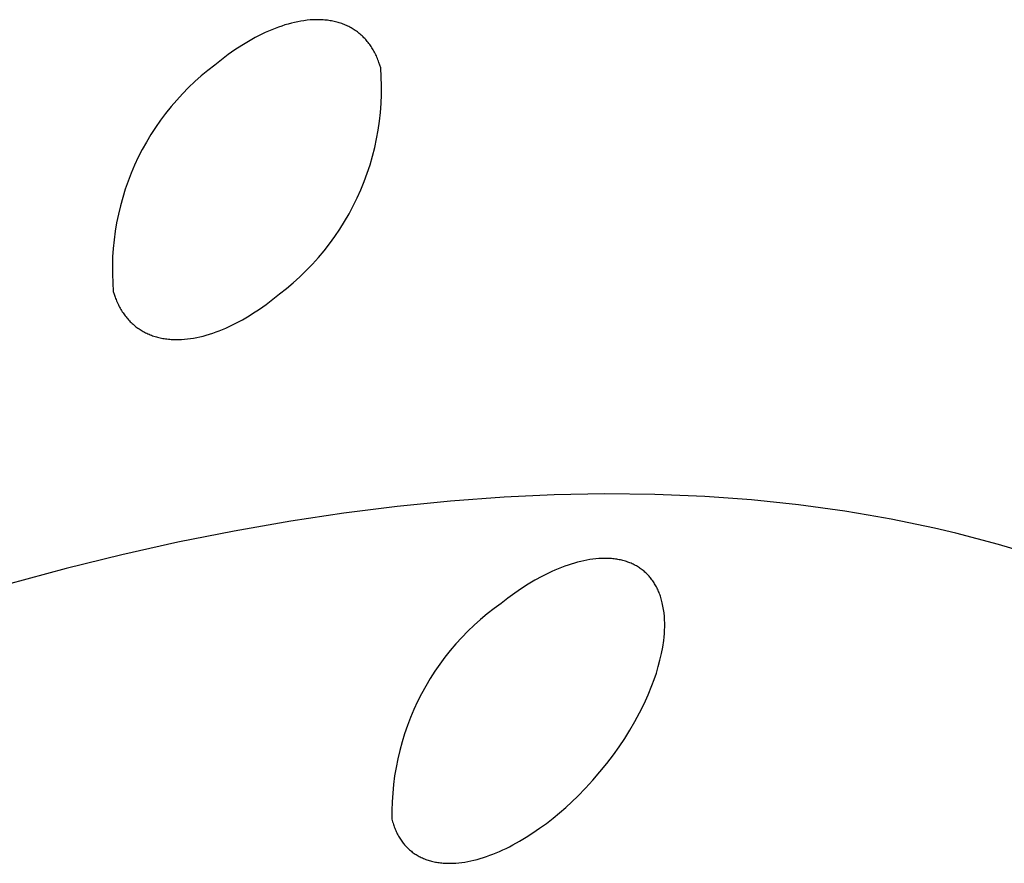
# Model space of a CAD drawing. Units: millimetres. Extents: x -136 to 130, y -265 to 273.
# Drawn here: x -65 to -56, y -73 to -66 of the extents above; entities that cross this region are included whole.
import ezdxf

# ---------------------------------------------------------------- set-up
doc = ezdxf.new("R2010")
doc.units = ezdxf.units.MM
doc.header["$MEASUREMENT"] = 0
doc.layers.add('Default', color=7, linetype='Continuous', true_color=0x000000)

msp = doc.modelspace()

# ---------------------------------------------------------------- linework, layer by layer
at = {"layer": 'Default', "color": 7, "true_color": 0xffffff}
for p, q in [((-62.6036, -65.663), (-62.6326, -65.6724)), ((-62.5747, -65.6545), (-62.6036, -65.663)), ((-62.546, -65.6468), (-62.5747, -65.6545)), ((-62.5175, -65.64), (-62.546, -65.6468)), ((-62.4893, -65.634), (-62.5175, -65.64)), ((-62.4612, -65.6288), (-62.4893, -65.634)), ((-62.4335, -65.6245), (-62.4612, -65.6288)), ((-62.406, -65.621), (-62.4335, -65.6245)), ((-62.3788, -65.6184), (-62.406, -65.621)), ((-62.3519, -65.6167), (-62.3788, -65.6184)), ((-62.3252, -65.6158), (-62.3519, -65.6167)), ((-62.2989, -65.6159), (-62.3252, -65.6158)), ((-62.2731, -65.6168), (-62.2989, -65.6159)), ((-62.2603, -65.6176), (-62.2731, -65.6168)), ((-62.2476, -65.6186), (-62.2603, -65.6176)), ((-62.2351, -65.6198), (-62.2476, -65.6186)), ((-62.2227, -65.6212), (-62.2351, -65.6198)), ((-62.2105, -65.6229), (-62.2227, -65.6212)), ((-62.1983, -65.6247), (-62.2105, -65.6229)), ((-62.1863, -65.6268), (-62.1983, -65.6247)), ((-62.1744, -65.6291), (-62.1863, -65.6268)), ((-62.1626, -65.6316), (-62.1744, -65.6291)), ((-62.151, -65.6343), (-62.1626, -65.6316)), ((-62.1394, -65.6372), (-62.151, -65.6343)), ((-62.1281, -65.6404), (-62.1394, -65.6372)), ((-62.1168, -65.6437), (-62.1281, -65.6404)), ((-62.1057, -65.6473), (-62.1168, -65.6437)), ((-62.0947, -65.651), (-62.1057, -65.6473)), ((-62.0838, -65.655), (-62.0947, -65.651)), ((-62.0731, -65.6592), (-62.0838, -65.655)), ((-62.0626, -65.6636), (-62.0731, -65.6592)), ((-62.0521, -65.6682), (-62.0626, -65.6636)), ((-62.8102, -65.7453), (-62.8402, -65.7602)), ((-62.7803, -65.7311), (-62.8102, -65.7453)), ((-62.7505, -65.7178), (-62.7803, -65.7311)), ((-62.7208, -65.7052), (-62.7505, -65.7178)), ((-62.6913, -65.6935), (-62.7208, -65.7052)), ((-62.6619, -65.6825), (-62.6913, -65.6935)), ((-62.6326, -65.6724), (-62.6619, -65.6825)), ((-62.0418, -65.6729), (-62.0521, -65.6682)), ((-62.0316, -65.6779), (-62.0418, -65.6729)), ((-62.0216, -65.6831), (-62.0316, -65.6779)), ((-62.0117, -65.6885), (-62.0216, -65.6831)), ((-62.002, -65.6941), (-62.0117, -65.6885)), ((-61.9924, -65.6999), (-62.002, -65.6941)), ((-61.9829, -65.7059), (-61.9924, -65.6999)), ((-61.9736, -65.7121), (-61.9829, -65.7059)), ((-61.9644, -65.7185), (-61.9736, -65.7121)), ((-61.9554, -65.7251), (-61.9644, -65.7185)), ((-61.9466, -65.7319), (-61.9554, -65.7251)), ((-61.9378, -65.7388), (-61.9466, -65.7319)), ((-61.9293, -65.746), (-61.9378, -65.7388)), ((-61.9208, -65.7534), (-61.9293, -65.746)), ((-61.9126, -65.7609), (-61.9208, -65.7534)), ((-62.9607, -65.8275), (-62.991, -65.8463)), ((-62.9305, -65.8096), (-62.9607, -65.8275)), ((-62.9004, -65.7923), (-62.9305, -65.8096)), ((-62.8702, -65.7759), (-62.9004, -65.7923)), ((-62.8402, -65.7602), (-62.8702, -65.7759)), ((-61.9044, -65.7687), (-61.9126, -65.7609)), ((-61.8965, -65.7766), (-61.9044, -65.7687)), ((-61.8887, -65.7848), (-61.8965, -65.7766)), ((-61.881, -65.7931), (-61.8887, -65.7848)), ((-61.8735, -65.8016), (-61.881, -65.7931)), ((-61.8662, -65.8103), (-61.8735, -65.8016)), ((-61.859, -65.8192), (-61.8662, -65.8103)), ((-61.852, -65.8282), (-61.859, -65.8192)), ((-61.8451, -65.8375), (-61.852, -65.8282)), ((-61.8384, -65.8469), (-61.8451, -65.8375)), ((-63.1118, -65.9285), (-63.172, -65.974)), ((-63.0514, -65.8859), (-63.1118, -65.9285)), ((-62.991, -65.8463), (-63.0514, -65.8859)), ((-61.8319, -65.8565), (-61.8384, -65.8469)), ((-61.8255, -65.8663), (-61.8319, -65.8565)), ((-61.8193, -65.8763), (-61.8255, -65.8663)), ((-61.8132, -65.8865), (-61.8193, -65.8763)), ((-61.8074, -65.8968), (-61.8132, -65.8865)), ((-61.8017, -65.9074), (-61.8074, -65.8968)), ((-61.7961, -65.9181), (-61.8017, -65.9074)), ((-61.7907, -65.9289), (-61.7961, -65.9181)), ((-61.7855, -65.94), (-61.7907, -65.9289)), ((-63.172, -65.974), (-63.2319, -66.0223)), ((-61.7805, -65.9512), (-61.7855, -65.94)), ((-61.7756, -65.9626), (-61.7805, -65.9512)), ((-61.7709, -65.9742), (-61.7756, -65.9626)), ((-61.7664, -65.986), (-61.7709, -65.9742)), ((-61.7621, -65.9979), (-61.7664, -65.986)), ((-61.7539, -66.0223), (-61.7621, -65.9979)), ((-63.2931, -66.0696), (-63.3526, -66.1189)), ((-63.2319, -66.0223), (-63.2931, -66.0696)), ((-61.7465, -66.0474), (-61.7539, -66.0223)), ((-61.7414, -66.1269), (-61.7465, -66.0474)), ((-63.4104, -66.1701), (-63.4664, -66.2233)), ((-63.3526, -66.1189), (-63.4104, -66.1701)), ((-61.7391, -66.2066), (-61.7414, -66.1269)), ((-63.5206, -66.2784), (-63.5729, -66.3353)), ((-63.4664, -66.2233), (-63.5206, -66.2784)), ((-61.7396, -66.2863), (-61.7391, -66.2066)), ((-63.5729, -66.3353), (-63.6233, -66.3939)), ((-61.7488, -66.4455), (-61.7428, -66.366)), ((-61.7428, -66.366), (-61.7396, -66.2863)), ((-63.6716, -66.4542), (-63.7178, -66.5161)), ((-63.6233, -66.3939), (-63.6716, -66.4542)), ((-61.7575, -66.5247), (-61.7488, -66.4455)), ((-63.7178, -66.5161), (-63.762, -66.5795)), ((-61.769, -66.6036), (-61.7575, -66.5247)), ((-63.762, -66.5795), (-63.8039, -66.6444)), ((-61.7831, -66.6821), (-61.769, -66.6036)), ((-63.8437, -66.7106), (-63.8812, -66.7782)), ((-63.8039, -66.6444), (-63.8437, -66.7106)), ((-61.8001, -66.76), (-61.7831, -66.6821)), ((-63.8812, -66.7782), (-63.9163, -66.847)), ((-61.8196, -66.8373), (-61.8001, -66.76)), ((-63.9163, -66.847), (-63.9491, -66.9169)), ((-61.8419, -66.9138), (-61.8196, -66.8373)), ((-63.9796, -66.988), (-64.0076, -67.06)), ((-63.9491, -66.9169), (-63.9796, -66.988)), ((-61.8943, -67.0644), (-61.8668, -66.9896)), ((-61.8668, -66.9896), (-61.8419, -66.9138)), ((-64.0076, -67.06), (-64.0331, -67.1329)), ((-61.9244, -67.1382), (-61.8943, -67.0644)), ((-64.0331, -67.1329), (-64.0562, -67.2067)), ((-61.957, -67.211), (-61.9244, -67.1382)), ((-64.0562, -67.2067), (-64.0767, -67.2811)), ((-61.9922, -67.2826), (-61.957, -67.211)), ((-64.0767, -67.2811), (-64.0947, -67.3563)), ((-62.0298, -67.3529), (-61.9922, -67.2826)), ((-64.0947, -67.3563), (-64.1102, -67.432)), ((-62.1121, -67.4894), (-62.0698, -67.4218)), ((-62.0698, -67.4218), (-62.0298, -67.3529)), ((-64.1231, -67.5082), (-64.1334, -67.5847)), ((-64.1102, -67.432), (-64.1231, -67.5082)), ((-62.1568, -67.5554), (-62.1121, -67.4894)), ((-64.1334, -67.5847), (-64.1411, -67.6616)), ((-62.2038, -67.6198), (-62.1568, -67.5554)), ((-64.1411, -67.6616), (-64.1462, -67.7387)), ((-62.3042, -67.7436), (-62.2529, -67.6826)), ((-62.2529, -67.6826), (-62.2038, -67.6198)), ((-64.1462, -67.7387), (-64.1486, -67.816)), ((-62.3576, -67.8028), (-62.3042, -67.7436)), ((-64.1486, -67.816), (-64.1485, -67.8932)), ((-62.4703, -67.9156), (-62.413, -67.8602)), ((-62.413, -67.8602), (-62.3576, -67.8028)), ((-64.1485, -67.8932), (-64.1457, -67.9704)), ((-62.5296, -67.9689), (-62.4703, -67.9156)), ((-64.1457, -67.9704), (-64.1404, -68.0475)), ((-64.1404, -68.0475), (-64.1327, -68.0726)), ((-62.6534, -68.0693), (-62.5906, -68.0202)), ((-62.5906, -68.0202), (-62.5296, -67.9689)), ((-64.1327, -68.0726), (-64.1244, -68.097)), ((-64.1244, -68.097), (-64.1199, -68.1089)), ((-64.1199, -68.1089), (-64.1153, -68.1207)), ((-64.1153, -68.1207), (-64.1105, -68.1322)), ((-64.1105, -68.1322), (-64.1056, -68.1437)), ((-62.7727, -68.1632), (-62.7129, -68.1177)), ((-62.7129, -68.1177), (-62.6534, -68.0693)), ((-64.1056, -68.1437), (-64.1004, -68.1549)), ((-64.1004, -68.1549), (-64.0951, -68.1659)), ((-64.0951, -68.1659), (-64.0897, -68.1768)), ((-64.0897, -68.1768), (-64.084, -68.1875)), ((-64.084, -68.1875), (-64.0782, -68.198)), ((-64.0782, -68.198), (-64.0722, -68.2084)), ((-64.0722, -68.2084), (-64.0661, -68.2185)), ((-64.0661, -68.2185), (-64.0598, -68.2285)), ((-62.8929, -68.2456), (-62.8328, -68.2059)), ((-62.8328, -68.2059), (-62.7727, -68.1632)), ((-64.0598, -68.2285), (-64.0533, -68.2383)), ((-64.0533, -68.2383), (-64.0467, -68.2479)), ((-64.0467, -68.2479), (-64.0399, -68.2573)), ((-64.0399, -68.2573), (-64.033, -68.2666)), ((-64.033, -68.2666), (-64.0258, -68.2756)), ((-64.0258, -68.2756), (-64.0186, -68.2845)), ((-64.0186, -68.2845), (-64.0111, -68.2932)), ((-64.0111, -68.2932), (-64.0036, -68.3017)), ((-64.0036, -68.3017), (-63.9958, -68.31)), ((-63.9958, -68.31), (-63.9879, -68.3181)), ((-63.013, -68.3162), (-62.9831, -68.2997)), ((-62.9831, -68.2997), (-62.953, -68.2824)), ((-62.953, -68.2824), (-62.923, -68.2644)), ((-62.923, -68.2644), (-62.8929, -68.2456)), ((-63.9879, -68.3181), (-63.9799, -68.326)), ((-63.9799, -68.326), (-63.9717, -68.3337)), ((-63.9717, -68.3337), (-63.9633, -68.3412)), ((-63.9633, -68.3412), (-63.9548, -68.3486)), ((-63.9548, -68.3486), (-63.9461, -68.3557)), ((-63.9461, -68.3557), (-63.9373, -68.3627)), ((-63.9373, -68.3627), (-63.9284, -68.3695)), ((-63.9284, -68.3695), (-63.9193, -68.376)), ((-63.9193, -68.376), (-63.9101, -68.3824)), ((-63.9101, -68.3824), (-63.9007, -68.3886)), ((-63.9007, -68.3886), (-63.8911, -68.3945)), ((-63.8911, -68.3945), (-63.8815, -68.4003)), ((-63.2206, -68.41), (-63.1913, -68.399)), ((-63.1913, -68.399), (-63.1619, -68.3871)), ((-63.1619, -68.3871), (-63.1323, -68.3745)), ((-63.1323, -68.3745), (-63.1026, -68.3611)), ((-63.1026, -68.3611), (-63.0728, -68.3469)), ((-63.0728, -68.3469), (-63.043, -68.3319)), ((-63.043, -68.3319), (-63.013, -68.3162)), ((-63.8815, -68.4003), (-63.8716, -68.4059)), ((-63.8716, -68.4059), (-63.8617, -68.4112)), ((-63.8617, -68.4112), (-63.8516, -68.4164)), ((-63.8516, -68.4164), (-63.8414, -68.4214)), ((-63.8414, -68.4214), (-63.831, -68.4261)), ((-63.831, -68.4261), (-63.8205, -68.4307)), ((-63.8205, -68.4307), (-63.8099, -68.435)), ((-63.8099, -68.435), (-63.7991, -68.4392)), ((-63.7991, -68.4392), (-63.7882, -68.4431)), ((-63.7882, -68.4431), (-63.7771, -68.4468)), ((-63.7771, -68.4468), (-63.7659, -68.4504)), ((-63.7659, -68.4504), (-63.7546, -68.4537)), ((-63.7546, -68.4537), (-63.7432, -68.4568)), ((-63.7432, -68.4568), (-63.7317, -68.4597)), ((-63.7317, -68.4597), (-63.72, -68.4624)), ((-63.72, -68.4624), (-63.7081, -68.4648)), ((-63.7081, -68.4648), (-63.6962, -68.4671)), ((-63.6962, -68.4671), (-63.6841, -68.4691)), ((-63.6841, -68.4691), (-63.672, -68.471)), ((-63.672, -68.471), (-63.6596, -68.4726)), ((-63.6596, -68.4726), (-63.6472, -68.474)), ((-63.6472, -68.474), (-63.6347, -68.4751)), ((-63.6347, -68.4751), (-63.622, -68.4761)), ((-63.622, -68.4761), (-63.6092, -68.4768)), ((-63.6092, -68.4768), (-63.5833, -68.4777)), ((-63.5833, -68.4777), (-63.5569, -68.4776)), ((-63.5569, -68.4776), (-63.5303, -68.4767)), ((-63.5303, -68.4767), (-63.5034, -68.4749)), ((-63.5034, -68.4749), (-63.4761, -68.4722)), ((-63.4761, -68.4722), (-63.4486, -68.4686)), ((-63.4486, -68.4686), (-63.4209, -68.4642)), ((-63.4209, -68.4642), (-63.3929, -68.459)), ((-63.3929, -68.459), (-63.3647, -68.4529)), ((-63.3647, -68.4529), (-63.3363, -68.446)), ((-63.3363, -68.446), (-63.3076, -68.4382)), ((-63.3076, -68.4382), (-63.2788, -68.4296)), ((-63.2788, -68.4296), (-63.2498, -68.4202)), ((-63.2498, -68.4202), (-63.2206, -68.41)), ((-60.6409, -69.8873), (-61.1206, -69.9223)), ((-60.1921, -69.8667), (-60.6409, -69.8873)), ((-59.7429, -69.8586), (-60.1921, -69.8667)), ((-59.2937, -69.8636), (-59.7429, -69.8586)), ((-58.8448, -69.8822), (-59.2937, -69.8636)), ((-58.4255, -69.9127), (-58.8448, -69.8822)), ((-61.5992, -69.9702), (-62.0764, -70.0304)), ((-61.1206, -69.9223), (-61.5992, -69.9702)), ((-58.0074, -69.9562), (-58.4255, -69.9127)), ((-57.5909, -70.0135), (-58.0074, -69.9562)), ((-62.0764, -70.0304), (-62.552, -70.1021)), ((-57.3835, -70.0475), (-57.5909, -70.0135)), ((-57.1766, -70.085), (-57.3835, -70.0475)), ((-62.552, -70.1021), (-63.058, -70.1908)), ((-56.7894, -70.1659), (-57.1766, -70.085)), ((-63.058, -70.1908), (-63.5618, -70.2915)), ((-56.597, -70.2114), (-56.7894, -70.1659)), ((-56.4053, -70.2603), (-56.597, -70.2114)), ((-63.5618, -70.2915), (-64.0633, -70.4034)), ((-56.2147, -70.3127), (-56.4053, -70.2603)), ((-56.025, -70.3688), (-56.2147, -70.3127)), ((-64.0633, -70.4034), (-64.5622, -70.5262)), ((-60.0985, -70.5054), (-60.1276, -70.5164)), ((-60.0696, -70.4953), (-60.0985, -70.5054)), ((-60.0409, -70.4859), (-60.0696, -70.4953)), ((-60.0125, -70.4773), (-60.0409, -70.4859)), ((-59.9842, -70.4694), (-60.0125, -70.4773)), ((-59.9563, -70.4624), (-59.9842, -70.4694)), ((-59.9285, -70.4562), (-59.9563, -70.4624)), ((-59.9011, -70.4507), (-59.9285, -70.4562)), ((-59.8739, -70.4461), (-59.9011, -70.4507)), ((-59.847, -70.4423), (-59.8739, -70.4461)), ((-59.8205, -70.4393), (-59.847, -70.4423)), ((-59.7942, -70.4371), (-59.8205, -70.4393)), ((-59.7683, -70.4358), (-59.7942, -70.4371)), ((-59.7428, -70.4353), (-59.7683, -70.4358)), ((-59.7177, -70.4356), (-59.7428, -70.4353)), ((-59.6931, -70.4368), (-59.7177, -70.4356)), ((-59.6809, -70.4377), (-59.6931, -70.4368)), ((-59.669, -70.4388), (-59.6809, -70.4377)), ((-59.6571, -70.4401), (-59.669, -70.4388)), ((-59.6454, -70.4416), (-59.6571, -70.4401)), ((-59.6338, -70.4433), (-59.6454, -70.4416)), ((-59.6223, -70.4453), (-59.6338, -70.4433)), ((-59.611, -70.4474), (-59.6223, -70.4453)), ((-59.5998, -70.4497), (-59.611, -70.4474)), ((-59.5887, -70.4523), (-59.5998, -70.4497)), ((-59.5778, -70.455), (-59.5887, -70.4523)), ((-59.567, -70.458), (-59.5778, -70.455)), ((-59.5564, -70.4611), (-59.567, -70.458)), ((-59.5459, -70.4644), (-59.5564, -70.4611)), ((-59.5355, -70.468), (-59.5459, -70.4644)), ((-59.5253, -70.4717), (-59.5355, -70.468)), ((-59.5152, -70.4756), (-59.5253, -70.4717)), ((-59.5052, -70.4798), (-59.5152, -70.4756)), ((-59.4954, -70.4841), (-59.5052, -70.4798)), ((-59.4858, -70.4886), (-59.4954, -70.4841)), ((-59.4762, -70.4933), (-59.4858, -70.4886)), ((-59.4669, -70.4982), (-59.4762, -70.4933)), ((-59.4577, -70.5033), (-59.4669, -70.4982)), ((-59.4486, -70.5086), (-59.4577, -70.5033)), ((-59.4397, -70.5141), (-59.4486, -70.5086)), ((-59.4309, -70.5198), (-59.4397, -70.5141)), ((-64.5622, -70.5262), (-65.0903, -70.668)), ((-60.3052, -70.5978), (-60.3654, -70.6308)), ((-60.2753, -70.5824), (-60.3052, -70.5978)), ((-60.2455, -70.5677), (-60.2753, -70.5824)), ((-60.2158, -70.5537), (-60.2455, -70.5677)), ((-60.1862, -70.5405), (-60.2158, -70.5537)), ((-60.1568, -70.5281), (-60.1862, -70.5405)), ((-60.1276, -70.5164), (-60.1568, -70.5281)), ((-59.4223, -70.5256), (-59.4309, -70.5198)), ((-59.4138, -70.5317), (-59.4223, -70.5256)), ((-59.4055, -70.5379), (-59.4138, -70.5317)), ((-59.3973, -70.5443), (-59.4055, -70.5379)), ((-59.3893, -70.5509), (-59.3973, -70.5443)), ((-59.3814, -70.5577), (-59.3893, -70.5509)), ((-59.3738, -70.5647), (-59.3814, -70.5577)), ((-59.3662, -70.5719), (-59.3738, -70.5647)), ((-59.3588, -70.5792), (-59.3662, -70.5719)), ((-59.3516, -70.5868), (-59.3588, -70.5792)), ((-59.3445, -70.5945), (-59.3516, -70.5868)), ((-59.3376, -70.6024), (-59.3445, -70.5945)), ((-59.3309, -70.6104), (-59.3376, -70.6024)), ((-60.4258, -70.6667), (-60.4864, -70.7054)), ((-60.3654, -70.6308), (-60.4258, -70.6667)), ((-59.3243, -70.6187), (-59.3309, -70.6104)), ((-59.3179, -70.6271), (-59.3243, -70.6187)), ((-59.3117, -70.6357), (-59.3179, -70.6271)), ((-59.3056, -70.6445), (-59.3117, -70.6357)), ((-59.2997, -70.6535), (-59.3056, -70.6445)), ((-59.2939, -70.6627), (-59.2997, -70.6535)), ((-59.2883, -70.672), (-59.2939, -70.6627)), ((-59.2829, -70.6815), (-59.2883, -70.672)), ((-59.2777, -70.6911), (-59.2829, -70.6815)), ((-59.2726, -70.701), (-59.2777, -70.6911)), ((-60.547, -70.7469), (-60.6076, -70.7911)), ((-60.4864, -70.7054), (-60.547, -70.7469)), ((-59.2677, -70.711), (-59.2726, -70.701)), ((-59.263, -70.7212), (-59.2677, -70.711)), ((-59.2584, -70.7316), (-59.263, -70.7212)), ((-59.254, -70.7421), (-59.2584, -70.7316)), ((-59.2498, -70.7528), (-59.254, -70.7421)), ((-59.2458, -70.7637), (-59.2498, -70.7528)), ((-59.242, -70.7747), (-59.2458, -70.7637)), ((-59.2383, -70.7859), (-59.242, -70.7747)), ((-60.668, -70.8379), (-60.731, -70.8836)), ((-60.6076, -70.7911), (-60.668, -70.8379)), ((-59.2348, -70.7973), (-59.2383, -70.7859)), ((-59.2315, -70.8088), (-59.2348, -70.7973)), ((-59.2284, -70.8205), (-59.2315, -70.8088)), ((-59.2254, -70.8324), (-59.2284, -70.8205)), ((-59.2193, -70.8627), (-59.2254, -70.8324)), ((-59.2142, -70.8931), (-59.2193, -70.8627)), ((-60.7923, -70.9313), (-60.852, -70.9811)), ((-60.731, -70.8836), (-60.7923, -70.9313)), ((-59.2101, -70.9237), (-59.2142, -70.8931)), ((-59.207, -70.9545), (-59.2101, -70.9237)), ((-59.2048, -70.9853), (-59.207, -70.9545)), ((-60.9099, -71.0329), (-60.9661, -71.0867)), ((-60.852, -70.9811), (-60.9099, -71.0329)), ((-59.2037, -71.0161), (-59.2048, -70.9853)), ((-59.2035, -71.047), (-59.2037, -71.0161)), ((-60.9661, -71.0867), (-61.0204, -71.1423)), ((-59.209, -71.1395), (-59.2062, -71.1087)), ((-59.2062, -71.1087), (-59.2044, -71.0779)), ((-59.2044, -71.0779), (-59.2035, -71.047)), ((-61.0728, -71.1997), (-61.1233, -71.2588)), ((-61.0204, -71.1423), (-61.0728, -71.1997)), ((-59.2222, -71.2292), (-59.2128, -71.1701)), ((-59.2128, -71.1701), (-59.209, -71.1395)), ((-61.1233, -71.2588), (-61.1717, -71.3197)), ((-59.2466, -71.3463), (-59.2334, -71.2879)), ((-59.2334, -71.2879), (-59.2222, -71.2292)), ((-61.218, -71.3821), (-61.2621, -71.4461)), ((-61.1717, -71.3197), (-61.218, -71.3821)), ((-59.2617, -71.4041), (-59.2466, -71.3463)), ((-61.2621, -71.4461), (-61.3041, -71.5115)), ((-59.2976, -71.5182), (-59.2787, -71.4615)), ((-59.2787, -71.4615), (-59.2617, -71.4041)), ((-61.3041, -71.5115), (-61.3438, -71.5783)), ((-59.3184, -71.5743), (-59.2976, -71.5182)), ((-61.3813, -71.6465), (-61.4164, -71.7158)), ((-61.3438, -71.5783), (-61.3813, -71.6465)), ((-59.3891, -71.7369), (-59.3524, -71.6562)), ((-59.3524, -71.6562), (-59.3184, -71.5743)), ((-61.4164, -71.7158), (-61.4491, -71.7863)), ((-59.4284, -71.8164), (-59.3891, -71.7369)), ((-61.4491, -71.7863), (-61.4795, -71.8579)), ((-59.4703, -71.8946), (-59.4284, -71.8164)), ((-61.4795, -71.8579), (-61.5074, -71.9305)), ((-59.5147, -71.9713), (-59.4703, -71.8946)), ((-61.5328, -72.0039), (-61.5557, -72.0782)), ((-61.5074, -71.9305), (-61.5328, -72.0039)), ((-59.5616, -72.0466), (-59.5147, -71.9713)), ((-61.5557, -72.0782), (-61.5761, -72.1532)), ((-59.611, -72.1202), (-59.5616, -72.0466)), ((-61.5761, -72.1532), (-61.5939, -72.2289)), ((-59.6627, -72.1923), (-59.611, -72.1202)), ((-61.5939, -72.2289), (-61.6091, -72.3051)), ((-59.7839, -72.3457), (-59.7222, -72.2699)), ((-59.7222, -72.2699), (-59.6627, -72.1923)), ((-61.6091, -72.3051), (-61.6218, -72.3818)), ((-59.8478, -72.4198), (-59.7839, -72.3457)), ((-61.6218, -72.3818), (-61.6319, -72.4589)), ((-59.9138, -72.4919), (-59.8478, -72.4198)), ((-61.6393, -72.5363), (-61.6441, -72.6139)), ((-61.6319, -72.4589), (-61.6393, -72.5363)), ((-59.9818, -72.5621), (-59.9138, -72.4919)), ((-61.6441, -72.6139), (-61.6463, -72.6916)), ((-60.0896, -72.664), (-60.035, -72.6138)), ((-60.035, -72.6138), (-59.9818, -72.5621)), ((-61.6463, -72.6916), (-61.6458, -72.7693)), ((-60.203, -72.7595), (-60.1456, -72.7126)), ((-60.1456, -72.7126), (-60.0896, -72.664)), ((-61.6458, -72.7693), (-61.6428, -72.7812)), ((-61.6428, -72.7812), (-61.6396, -72.7928)), ((-61.6396, -72.7928), (-61.6362, -72.8044)), ((-61.6362, -72.8044), (-61.6326, -72.8157)), ((-60.3235, -72.8505), (-60.2632, -72.8063)), ((-60.2632, -72.8063), (-60.203, -72.7595)), ((-61.6326, -72.8157), (-61.6289, -72.8269)), ((-61.6289, -72.8269), (-61.625, -72.8379)), ((-61.625, -72.8379), (-61.6209, -72.8488)), ((-61.6209, -72.8488), (-61.6166, -72.8594)), ((-61.6166, -72.8594), (-61.6122, -72.8699)), ((-61.6122, -72.8699), (-61.6075, -72.8803)), ((-61.6075, -72.8803), (-61.6027, -72.8904)), ((-61.6027, -72.8904), (-61.5978, -72.9004)), ((-60.4441, -72.9306), (-60.3838, -72.8919)), ((-60.3838, -72.8919), (-60.3235, -72.8505)), ((-61.5978, -72.9004), (-61.5926, -72.9102)), ((-61.5926, -72.9102), (-61.5873, -72.9199)), ((-61.5873, -72.9199), (-61.5818, -72.9293)), ((-61.5818, -72.9293), (-61.5762, -72.9386)), ((-61.5762, -72.9386), (-61.5704, -72.9477)), ((-61.5704, -72.9477), (-61.5644, -72.9567)), ((-61.5644, -72.9567), (-61.5582, -72.9654)), ((-61.5582, -72.9654), (-61.5519, -72.974)), ((-61.5519, -72.974), (-61.5455, -72.9824)), ((-61.5455, -72.9824), (-61.5388, -72.9906)), ((-60.5642, -72.9996), (-60.5043, -72.9666)), ((-60.5043, -72.9666), (-60.4441, -72.9306)), ((-61.5388, -72.9906), (-61.532, -72.9987)), ((-61.532, -72.9987), (-61.525, -73.0065)), ((-61.525, -73.0065), (-61.5179, -73.0142)), ((-61.5179, -73.0142), (-61.5106, -73.0217)), ((-61.5106, -73.0217), (-61.5032, -73.029)), ((-61.5032, -73.029), (-61.4956, -73.0361)), ((-61.4956, -73.0361), (-61.4878, -73.043)), ((-61.4878, -73.043), (-61.4799, -73.0498)), ((-61.4799, -73.0498), (-61.4719, -73.0563)), ((-61.4719, -73.0563), (-61.4637, -73.0627)), ((-61.4637, -73.0627), (-61.4553, -73.0689)), ((-61.4553, -73.0689), (-61.4468, -73.0749)), ((-60.7412, -73.0813), (-60.7121, -73.0696)), ((-60.7121, -73.0696), (-60.6828, -73.0571)), ((-60.6828, -73.0571), (-60.6533, -73.0438)), ((-60.6533, -73.0438), (-60.6237, -73.0298)), ((-60.6237, -73.0298), (-60.594, -73.0151)), ((-60.594, -73.0151), (-60.5642, -72.9996)), ((-61.4468, -73.0749), (-61.4381, -73.0807)), ((-61.4381, -73.0807), (-61.4293, -73.0863)), ((-61.4293, -73.0863), (-61.4203, -73.0918)), ((-61.4203, -73.0918), (-61.4112, -73.097)), ((-61.4112, -73.097), (-61.4019, -73.102)), ((-61.4019, -73.102), (-61.3925, -73.1069)), ((-61.3925, -73.1069), (-61.3829, -73.1116)), ((-61.3829, -73.1116), (-61.3732, -73.116)), ((-61.3732, -73.116), (-61.3634, -73.1203)), ((-61.3634, -73.1203), (-61.3534, -73.1244)), ((-61.3534, -73.1244), (-61.3433, -73.1282)), ((-61.3433, -73.1282), (-61.333, -73.1319)), ((-61.333, -73.1319), (-61.3226, -73.1354)), ((-61.3226, -73.1354), (-61.3121, -73.1387)), ((-61.3121, -73.1387), (-61.3014, -73.1418)), ((-61.3014, -73.1418), (-61.2906, -73.1447)), ((-61.2906, -73.1447), (-61.2796, -73.1473)), ((-61.2796, -73.1473), (-61.2686, -73.1498)), ((-61.2686, -73.1498), (-61.2573, -73.1521)), ((-61.2573, -73.1521), (-61.246, -73.1542)), ((-61.246, -73.1542), (-61.2345, -73.1561)), ((-61.2345, -73.1561), (-61.2229, -73.1577)), ((-61.2229, -73.1577), (-61.2111, -73.1592)), ((-61.2111, -73.1592), (-61.1993, -73.1605)), ((-61.074, -73.1616), (-61.0477, -73.1593)), ((-61.0477, -73.1593), (-61.0212, -73.1562)), ((-61.0212, -73.1562), (-60.9943, -73.1523)), ((-60.9943, -73.1523), (-60.9672, -73.1476)), ((-60.9672, -73.1476), (-60.9398, -73.1421)), ((-60.9398, -73.1421), (-60.9121, -73.1357)), ((-60.9121, -73.1357), (-60.8842, -73.1286)), ((-60.8842, -73.1286), (-60.856, -73.1207)), ((-60.856, -73.1207), (-60.8276, -73.112)), ((-60.8276, -73.112), (-60.799, -73.1026)), ((-60.799, -73.1026), (-60.7702, -73.0923)), ((-60.7702, -73.0923), (-60.7412, -73.0813)), ((-61.1993, -73.1605), (-61.1873, -73.1615)), ((-61.1873, -73.1615), (-61.1751, -73.1624)), ((-61.1751, -73.1624), (-61.1505, -73.1634)), ((-61.1505, -73.1634), (-61.1254, -73.1637)), ((-61.1254, -73.1637), (-61.0998, -73.163)), ((-61.0998, -73.163), (-61.074, -73.1616))]:
    msp.add_line(p, q, dxfattribs=at)

doc.saveas('drawing.dxf')
